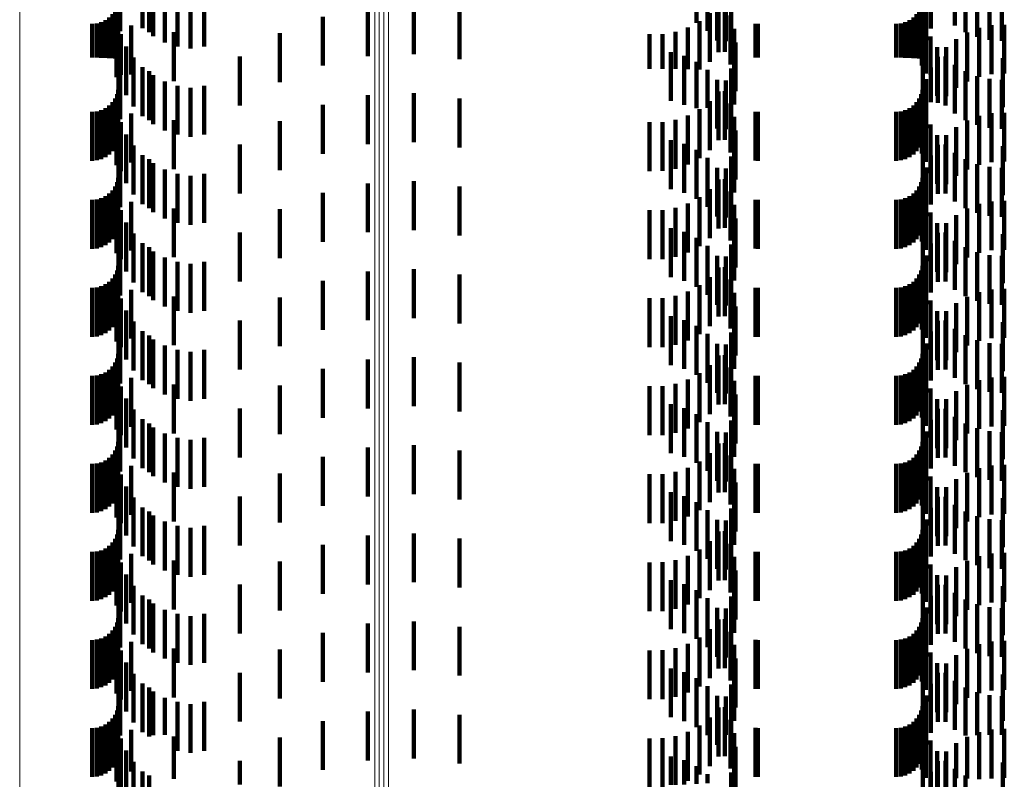
# Model space of a CAD drawing. Units: metres. Extents: x 0 to 11.3, y -0.7 to 0.7.
# Drawn here: x 0.1 to 0.1, y 0 to 0 of the extents above; entities that cross this region are included whole.
import ezdxf

# ---------------------------------------------------------------- set-up
doc = ezdxf.new("R2010")
doc.units = ezdxf.units.M
doc.linetypes.add('AUSGEZOGEN', pattern=[0])
doc.linetypes.add('VERDECKT2_S2', pattern=[0.0018, 0.001, -0.0008])
doc.layers.add('Standard', color=7, linetype='AUSGEZOGEN', lineweight=13)

msp = doc.modelspace()

# ---------------------------------------------------------------- linework, layer by layer
at = {"layer": 'Standard', "color": 253, "linetype": 'VERDECKT2_S2', "lineweight": 140, "transparency": 33554687}
for p, q in [((0.067227, -0.00703), (0.067227, -0.00803)), ((0.067716, -0.007187), (0.067716, -0.008187)), ((0.079039, -0.007079), (0.079039, -0.008079)), ((0.079267, -0.007243), (0.079267, -0.008243)), ((0.079746, -0.007212), (0.079746, -0.008212)), ((0.083833, -0.007195), (0.083833, -0.008195)), ((0.084323, -0.007137), (0.084323, -0.008137)), ((0.06726, -0.007253), (0.06726, -0.008253)), ((0.067852, -0.007271), (0.067852, -0.008271)), ((0.067931, -0.007353), (0.067931, -0.008353)), ((0.079463, -0.007444), (0.079463, -0.008444)), ((0.083732, -0.007436), (0.083732, -0.008436)), ((0.084542, -0.00727), (0.084542, -0.00827)), ((0.084779, -0.007368), (0.084779, -0.008368)), ((0.085029, -0.007428), (0.085029, -0.008428)), ((0.085284, -0.007447), (0.085284, -0.008447)), ((0.06817, -0.00748), (0.06817, -0.00848)), ((0.068427, -0.007567), (0.068427, -0.008567)), ((0.068695, -0.007609), (0.068695, -0.008609)), ((0.068977, -0.007567), (0.068977, -0.008567)), ((0.079639, -0.007458), (0.079639, -0.008458)), ((0.067154, -0.007828), (0.067154, -0.008811)), ((0.067194, -0.007742), (0.067194, -0.008742)), ((0.067219, -0.00765), (0.067219, -0.00865)), ((0.072321, -0.007763), (0.072321, -0.008763)), ((0.073262, -0.007719), (0.073262, -0.008719)), ((0.074198, -0.007827), (0.074198, -0.008827)), ((0.079493, -0.007683), (0.079493, -0.008683)), ((0.079622, -0.007675), (0.079622, -0.008675)), ((0.083594, -0.007828), (0.083594, -0.008811)), ((0.083634, -0.007742), (0.083634, -0.008742)), ((0.083659, -0.00765), (0.083659, -0.00865)), ((0.083669, -0.00769), (0.083669, -0.00869)), ((0.066955, -0.008027), (0.066955, -0.008798)), ((0.067033, -0.007973), (0.067033, -0.008801)), ((0.0671, -0.007906), (0.0671, -0.008806)), ((0.071399, -0.007956), (0.071399, -0.008956)), ((0.079101, -0.008047), (0.079101, -0.009038)), ((0.079312, -0.007881), (0.079312, -0.008881)), ((0.079738, -0.00793), (0.079738, -0.00893)), ((0.083395, -0.008027), (0.083395, -0.008798)), ((0.083473, -0.007973), (0.083473, -0.008801)), ((0.08354, -0.007906), (0.08354, -0.008806)), ((0.083648, -0.00795), (0.083648, -0.00895)), ((0.066683, -0.0081), (0.066683, -0.008793)), ((0.066778, -0.008092), (0.066778, -0.008793)), ((0.066869, -0.008067), (0.066869, -0.008795)), ((0.067184, -0.008193), (0.067184, -0.009193)), ((0.067206, -0.008052), (0.067206, -0.009052)), ((0.067484, -0.008138), (0.067484, -0.009138)), ((0.078866, -0.008176), (0.078866, -0.009029)), ((0.07981, -0.008201), (0.07981, -0.009201)), ((0.080249, -0.008098), (0.080249, -0.008793)), ((0.080293, -0.0081), (0.080293, -0.008793)), ((0.083123, -0.0081), (0.083123, -0.008793)), ((0.083218, -0.008092), (0.083218, -0.008793)), ((0.083309, -0.008067), (0.083309, -0.008795)), ((0.083729, -0.00812), (0.083729, -0.00912)), ((0.084816, -0.008185), (0.084816, -0.009185)), ((0.085072, -0.008131), (0.085072, -0.009131)), ((0.085333, -0.008119), (0.085333, -0.009119)), ((0.067273, -0.008314), (0.067273, -0.009141)), ((0.068354, -0.008274), (0.068354, -0.009274)), ((0.070519, -0.008294), (0.070519, -0.009294)), ((0.07808, -0.008312), (0.07808, -0.00902)), ((0.078348, -0.00831), (0.078348, -0.00902)), ((0.078612, -0.008264), (0.078612, -0.009023)), ((0.083827, -0.008357), (0.083827, -0.009138)), ((0.084347, -0.008412), (0.084347, -0.009412)), ((0.084572, -0.00828), (0.084572, -0.00928)), ((0.067383, -0.008562), (0.067383, -0.009124)), ((0.079834, -0.008481), (0.079834, -0.009481)), ((0.083961, -0.008575), (0.083961, -0.009123)), ((0.084145, -0.008578), (0.084145, -0.009578)), ((0.066683, -0.008793), (0.066683, -0.008793)), ((0.066778, -0.008793), (0.066778, -0.008793)), ((0.066869, -0.008795), (0.066869, -0.008795)), ((0.066955, -0.008798), (0.066955, -0.008798)), ((0.067033, -0.008801), (0.067033, -0.008801)), ((0.0671, -0.008806), (0.0671, -0.008806)), ((0.067154, -0.008811), (0.067154, -0.008811)), ((0.067227, -0.008831), (0.067227, -0.008865)), ((0.067532, -0.008789), (0.067532, -0.009109)), ((0.069705, -0.008768), (0.069705, -0.009768)), ((0.078518, -0.008679), (0.078518, -0.009679)), ((0.078787, -0.008757), (0.078787, -0.009757)), ((0.079812, -0.008752), (0.079812, -0.009112)), ((0.080249, -0.008793), (0.080249, -0.008793)), ((0.080293, -0.008793), (0.080293, -0.008793)), ((0.083123, -0.008793), (0.083123, -0.008793)), ((0.083218, -0.008793), (0.083218, -0.008793)), ((0.083309, -0.008795), (0.083309, -0.008795)), ((0.083395, -0.008798), (0.083395, -0.008798)), ((0.083473, -0.008801), (0.083473, -0.008801)), ((0.08354, -0.008806), (0.08354, -0.008806)), ((0.083594, -0.008811), (0.083594, -0.008811)), ((0.083667, -0.008802), (0.083667, -0.008867)), ((0.083972, -0.008774), (0.083972, -0.009714)), ((0.084128, -0.00877), (0.084128, -0.00911)), ((0.085299, -0.008802), (0.085299, -0.008867)), ((0.067227, -0.008865), (0.067227, -0.009831)), ((0.06726, -0.009053), (0.06726, -0.009575)), ((0.067716, -0.008987), (0.067716, -0.009096)), ((0.07808, -0.00902), (0.07808, -0.00902)), ((0.078348, -0.00902), (0.078348, -0.00902)), ((0.078612, -0.009023), (0.078612, -0.009023)), ((0.078866, -0.009029), (0.078866, -0.009029)), ((0.079039, -0.008879), (0.079039, -0.009828)), ((0.079101, -0.009038), (0.079101, -0.009038)), ((0.079267, -0.009043), (0.079267, -0.009817)), ((0.079746, -0.009012), (0.079746, -0.009094)), ((0.083667, -0.008867), (0.083667, -0.009802)), ((0.083833, -0.008995), (0.083833, -0.0097)), ((0.084323, -0.008937), (0.084323, -0.009099)), ((0.085299, -0.008867), (0.085299, -0.009802)), ((0.067273, -0.009141), (0.067273, -0.009141)), ((0.067383, -0.009124), (0.067383, -0.009562)), ((0.067532, -0.009109), (0.067532, -0.009789)), ((0.067716, -0.009096), (0.067716, -0.009987)), ((0.067852, -0.009071), (0.067852, -0.009694)), ((0.067931, -0.009153), (0.067931, -0.010153)), ((0.079463, -0.009244), (0.079463, -0.009804)), ((0.079639, -0.009258), (0.079639, -0.010258)), ((0.079746, -0.009094), (0.079746, -0.010012)), ((0.079812, -0.009112), (0.079812, -0.009752)), ((0.083732, -0.009236), (0.083732, -0.009683)), ((0.083827, -0.009138), (0.083827, -0.009138)), ((0.083961, -0.009123), (0.083961, -0.009575)), ((0.084128, -0.00911), (0.084128, -0.00977)), ((0.084323, -0.009099), (0.084323, -0.009937)), ((0.084542, -0.00907), (0.084542, -0.00909)), ((0.084542, -0.00909), (0.084542, -0.01007)), ((0.084779, -0.009168), (0.084779, -0.010168)), ((0.085029, -0.009228), (0.085029, -0.010228)), ((0.085284, -0.009247), (0.085284, -0.010247)), ((0.067219, -0.00945), (0.067219, -0.01045)), ((0.06817, -0.00928), (0.06817, -0.01028)), ((0.068427, -0.009367), (0.068427, -0.010367)), ((0.068695, -0.009409), (0.068695, -0.010409)), ((0.068977, -0.009367), (0.068977, -0.009795)), ((0.083659, -0.00945), (0.083659, -0.01045)), ((0.067154, -0.009628), (0.067154, -0.010628)), ((0.067194, -0.009542), (0.067194, -0.010542)), ((0.06726, -0.009575), (0.06726, -0.010053)), ((0.072321, -0.009563), (0.072321, -0.009903)), ((0.073262, -0.009519), (0.073262, -0.009906)), ((0.074198, -0.009627), (0.074198, -0.009899)), ((0.079493, -0.009483), (0.079493, -0.010483)), ((0.079622, -0.009475), (0.079622, -0.009788)), ((0.083594, -0.009628), (0.083594, -0.010628)), ((0.083634, -0.009542), (0.083634, -0.010542)), ((0.083669, -0.00949), (0.083669, -0.009666)), ((0.066955, -0.009827), (0.066955, -0.010827)), ((0.067033, -0.009773), (0.067033, -0.010773)), ((0.0671, -0.009706), (0.0671, -0.010706)), ((0.067206, -0.009852), (0.067206, -0.010852)), ((0.067852, -0.009694), (0.067852, -0.010071)), ((0.068977, -0.009795), (0.068977, -0.010367)), ((0.071399, -0.009756), (0.071399, -0.00989)), ((0.079039, -0.009828), (0.079039, -0.009828)), ((0.079101, -0.009847), (0.079101, -0.010847)), ((0.079267, -0.009817), (0.079267, -0.009817)), ((0.079312, -0.009681), (0.079312, -0.010681)), ((0.079463, -0.009804), (0.079463, -0.010244)), ((0.079622, -0.009788), (0.079622, -0.010475)), ((0.079738, -0.00973), (0.079738, -0.009771)), ((0.079738, -0.009771), (0.079738, -0.01073)), ((0.083395, -0.009827), (0.083395, -0.010827)), ((0.083473, -0.009773), (0.083473, -0.010773)), ((0.08354, -0.009706), (0.08354, -0.010706)), ((0.083648, -0.00975), (0.083648, -0.01075)), ((0.083669, -0.009666), (0.083669, -0.01049)), ((0.083732, -0.009683), (0.083732, -0.010236)), ((0.083833, -0.0097), (0.083833, -0.0097)), ((0.083972, -0.009714), (0.083972, -0.009714)), ((0.066683, -0.0099), (0.066683, -0.0109)), ((0.066778, -0.009892), (0.066778, -0.010892)), ((0.066869, -0.009867), (0.066869, -0.010867)), ((0.067184, -0.009993), (0.067184, -0.010993)), ((0.067484, -0.009938), (0.067484, -0.010938)), ((0.071399, -0.00989), (0.071399, -0.010756)), ((0.072321, -0.009903), (0.072321, -0.010563)), ((0.073262, -0.009906), (0.073262, -0.010519)), ((0.074198, -0.009899), (0.074198, -0.010627)), ((0.078612, -0.010064), (0.078612, -0.011064)), ((0.078866, -0.009976), (0.078866, -0.010976)), ((0.07981, -0.010001), (0.07981, -0.011001)), ((0.080249, -0.009898), (0.080249, -0.010898)), ((0.080293, -0.0099), (0.080293, -0.0109)), ((0.083123, -0.0099), (0.083123, -0.0109)), ((0.083218, -0.009892), (0.083218, -0.010892)), ((0.083309, -0.009867), (0.083309, -0.010867)), ((0.083729, -0.00992), (0.083729, -0.01092)), ((0.084816, -0.009985), (0.084816, -0.010985)), ((0.085072, -0.009931), (0.085072, -0.010931)), ((0.085333, -0.009919), (0.085333, -0.010919)), ((0.067273, -0.010114), (0.067273, -0.011114)), ((0.068354, -0.010074), (0.068354, -0.011074)), ((0.070519, -0.010094), (0.070519, -0.011094)), ((0.07808, -0.010112), (0.07808, -0.011112)), ((0.078348, -0.01011), (0.078348, -0.01111)), ((0.083827, -0.010157), (0.083827, -0.011157)), ((0.084347, -0.010212), (0.084347, -0.011212)), ((0.084572, -0.01008), (0.084572, -0.01108)), ((0.067383, -0.010362), (0.067383, -0.011362)), ((0.079834, -0.010281), (0.079834, -0.011281)), ((0.083961, -0.010375), (0.083961, -0.011375)), ((0.084145, -0.010378), (0.084145, -0.011378)), ((0.067227, -0.01063), (0.067227, -0.01163)), ((0.067532, -0.010589), (0.067532, -0.011589)), ((0.069705, -0.010568), (0.069705, -0.011568)), ((0.078518, -0.010479), (0.078518, -0.011479)), ((0.078787, -0.010557), (0.078787, -0.011557)), ((0.079812, -0.010552), (0.079812, -0.011552)), ((0.083667, -0.010602), (0.083667, -0.011602)), ((0.083972, -0.010574), (0.083972, -0.011574)), ((0.084128, -0.01057), (0.084128, -0.01157)), ((0.085299, -0.010602), (0.085299, -0.011602)), ((0.06726, -0.010853), (0.06726, -0.011853)), ((0.067716, -0.010787), (0.067716, -0.011787)), ((0.079039, -0.010679), (0.079039, -0.011679)), ((0.079267, -0.010843), (0.079267, -0.011843)), ((0.079746, -0.010812), (0.079746, -0.011812)), ((0.083833, -0.010795), (0.083833, -0.011795)), ((0.084323, -0.010737), (0.084323, -0.011737)), ((0.067852, -0.010871), (0.067852, -0.011871)), ((0.067931, -0.010953), (0.067931, -0.011953)), ((0.079463, -0.011044), (0.079463, -0.012044)), ((0.079639, -0.011058), (0.079639, -0.012058)), ((0.083732, -0.011036), (0.083732, -0.012036)), ((0.084542, -0.01087), (0.084542, -0.01187)), ((0.084779, -0.010968), (0.084779, -0.011968)), ((0.085029, -0.011028), (0.085029, -0.012028)), ((0.085284, -0.011047), (0.085284, -0.012047)), ((0.067219, -0.01125), (0.067219, -0.01225)), ((0.06817, -0.01108), (0.06817, -0.01208)), ((0.068427, -0.011167), (0.068427, -0.012167)), ((0.068695, -0.011209), (0.068695, -0.012209)), ((0.068977, -0.011167), (0.068977, -0.012167)), ((0.083659, -0.01125), (0.083659, -0.01225)), ((0.067154, -0.011428), (0.067154, -0.012428)), ((0.067194, -0.011342), (0.067194, -0.012342)), ((0.072321, -0.011363), (0.072321, -0.012363)), ((0.073262, -0.011319), (0.073262, -0.012319)), ((0.074198, -0.011427), (0.074198, -0.012427)), ((0.079493, -0.011283), (0.079493, -0.012283)), ((0.079622, -0.011275), (0.079622, -0.012275)), ((0.083594, -0.011428), (0.083594, -0.012428)), ((0.083634, -0.011342), (0.083634, -0.012342)), ((0.083669, -0.01129), (0.083669, -0.01229)), ((0.066869, -0.011667), (0.066869, -0.012667)), ((0.066955, -0.011627), (0.066955, -0.012627)), ((0.067033, -0.011573), (0.067033, -0.012573)), ((0.0671, -0.011506), (0.0671, -0.012506)), ((0.067206, -0.011652), (0.067206, -0.012652)), ((0.071399, -0.011556), (0.071399, -0.012556)), ((0.079101, -0.011647), (0.079101, -0.012647)), ((0.079312, -0.011481), (0.079312, -0.012481)), ((0.079738, -0.01153), (0.079738, -0.01253)), ((0.083309, -0.011667), (0.083309, -0.012667)), ((0.083395, -0.011627), (0.083395, -0.012627)), ((0.083473, -0.011573), (0.083473, -0.012573)), ((0.08354, -0.011506), (0.08354, -0.012506)), ((0.083648, -0.01155), (0.083648, -0.01255)), ((0.066683, -0.0117), (0.066683, -0.0127)), ((0.066778, -0.011692), (0.066778, -0.012692)), ((0.067184, -0.011793), (0.067184, -0.012793)), ((0.067484, -0.011738), (0.067484, -0.012738)), ((0.068354, -0.011874), (0.068354, -0.012874)), ((0.078612, -0.011864), (0.078612, -0.012864)), ((0.078866, -0.011776), (0.078866, -0.012776)), ((0.07981, -0.011801), (0.07981, -0.012801)), ((0.080249, -0.011698), (0.080249, -0.012698)), ((0.080293, -0.0117), (0.080293, -0.0127)), ((0.083123, -0.0117), (0.083123, -0.0127)), ((0.083218, -0.011692), (0.083218, -0.012692)), ((0.083729, -0.01172), (0.083729, -0.01272)), ((0.084816, -0.011785), (0.084816, -0.012785)), ((0.085072, -0.011731), (0.085072, -0.012731)), ((0.085333, -0.011719), (0.085333, -0.012719)), ((0.067273, -0.011914), (0.067273, -0.012914)), ((0.070519, -0.011894), (0.070519, -0.012894)), ((0.07808, -0.011912), (0.07808, -0.012912)), ((0.078348, -0.01191), (0.078348, -0.01291)), ((0.083827, -0.011957), (0.083827, -0.012957)), ((0.084347, -0.012012), (0.084347, -0.013012)), ((0.084572, -0.01188), (0.084572, -0.01288)), ((0.067383, -0.012162), (0.067383, -0.013162)), ((0.079834, -0.012081), (0.079834, -0.013081)), ((0.083961, -0.012175), (0.083961, -0.013175)), ((0.084145, -0.012178), (0.084145, -0.013178)), ((0.067227, -0.01243), (0.067227, -0.01343)), ((0.067532, -0.012389), (0.067532, -0.013389)), ((0.069705, -0.012368), (0.069705, -0.013368)), ((0.078518, -0.012279), (0.078518, -0.013279)), ((0.078787, -0.012357), (0.078787, -0.013357)), ((0.079039, -0.012479), (0.079039, -0.013479)), ((0.079812, -0.012352), (0.079812, -0.013352)), ((0.083667, -0.012402), (0.083667, -0.013402)), ((0.083972, -0.012374), (0.083972, -0.013374)), ((0.084128, -0.01237), (0.084128, -0.01337)), ((0.085299, -0.012402), (0.085299, -0.013402)), ((0.06726, -0.012653), (0.06726, -0.013653)), ((0.067716, -0.012587), (0.067716, -0.013587)), ((0.067852, -0.012671), (0.067852, -0.013671)), ((0.079267, -0.012643), (0.079267, -0.013643)), ((0.079746, -0.012612), (0.079746, -0.013612)), ((0.083833, -0.012595), (0.083833, -0.013595)), ((0.084323, -0.012537), (0.084323, -0.013537)), ((0.084542, -0.01267), (0.084542, -0.01367)), ((0.067931, -0.012753), (0.067931, -0.013753)), ((0.06817, -0.01288), (0.06817, -0.01388)), ((0.079463, -0.012844), (0.079463, -0.013844)), ((0.079639, -0.012858), (0.079639, -0.013858)), ((0.083732, -0.012836), (0.083732, -0.013836)), ((0.084779, -0.012768), (0.084779, -0.013768)), ((0.085029, -0.012828), (0.085029, -0.013828)), ((0.085284, -0.012847), (0.085284, -0.013847)), ((0.067219, -0.01305), (0.067219, -0.01405)), ((0.068427, -0.012967), (0.068427, -0.013967)), ((0.068695, -0.013009), (0.068695, -0.014009)), ((0.068977, -0.012967), (0.068977, -0.013967)), ((0.079493, -0.013083), (0.079493, -0.014083)), ((0.079622, -0.013075), (0.079622, -0.014075)), ((0.083659, -0.01305), (0.083659, -0.01405)), ((0.067154, -0.013228), (0.067154, -0.014228)), ((0.067194, -0.013142), (0.067194, -0.014142)), ((0.072321, -0.013163), (0.072321, -0.014163)), ((0.073262, -0.013119), (0.073262, -0.014119)), ((0.074198, -0.013227), (0.074198, -0.014227)), ((0.079312, -0.013281), (0.079312, -0.014281)), ((0.083594, -0.013228), (0.083594, -0.014228)), ((0.083634, -0.013142), (0.083634, -0.014142)), ((0.083669, -0.01309), (0.083669, -0.01409)), ((0.066869, -0.013467), (0.066869, -0.014467)), ((0.066955, -0.013427), (0.066955, -0.014427)), ((0.067033, -0.013373), (0.067033, -0.014373)), ((0.0671, -0.013306), (0.0671, -0.014306)), ((0.067206, -0.013452), (0.067206, -0.014452)), ((0.071399, -0.013356), (0.071399, -0.014356)), ((0.079101, -0.013447), (0.079101, -0.014447)), ((0.079738, -0.01333), (0.079738, -0.01433)), ((0.083309, -0.013467), (0.083309, -0.014467)), ((0.083395, -0.013427), (0.083395, -0.014427)), ((0.083473, -0.013373), (0.083473, -0.014373)), ((0.08354, -0.013306), (0.08354, -0.014306)), ((0.083648, -0.01335), (0.083648, -0.01435)), ((0.066683, -0.0135), (0.066683, -0.0145)), ((0.066778, -0.013492), (0.066778, -0.014492)), ((0.067184, -0.013593), (0.067184, -0.014593)), ((0.067484, -0.013538), (0.067484, -0.014538)), ((0.068354, -0.013674), (0.068354, -0.014674)), ((0.078612, -0.013664), (0.078612, -0.014664)), ((0.078866, -0.013576), (0.078866, -0.014576)), ((0.07981, -0.013601), (0.07981, -0.014601)), ((0.080249, -0.013498), (0.080249, -0.014498)), ((0.080293, -0.0135), (0.080293, -0.0145)), ((0.083123, -0.0135), (0.083123, -0.0145)), ((0.083218, -0.013492), (0.083218, -0.014492)), ((0.083729, -0.01352), (0.083729, -0.01452)), ((0.084572, -0.01368), (0.084572, -0.01468)), ((0.084816, -0.013586), (0.084816, -0.014586)), ((0.085072, -0.013531), (0.085072, -0.014531)), ((0.085333, -0.013519), (0.085333, -0.014519)), ((0.067273, -0.013714), (0.067273, -0.014714)), ((0.070519, -0.013694), (0.070519, -0.014694)), ((0.07808, -0.013712), (0.07808, -0.014712)), ((0.078348, -0.01371), (0.078348, -0.01471)), ((0.079834, -0.013881), (0.079834, -0.014881)), ((0.083827, -0.013757), (0.083827, -0.014757)), ((0.084347, -0.013812), (0.084347, -0.014812)), ((0.067383, -0.013962), (0.067383, -0.014962)), ((0.078518, -0.014079), (0.078518, -0.015079)), ((0.083961, -0.013975), (0.083961, -0.014975)), ((0.084145, -0.013978), (0.084145, -0.014978)), ((0.067227, -0.01423), (0.067227, -0.01523)), ((0.067532, -0.014189), (0.067532, -0.015189)), ((0.069705, -0.014168), (0.069705, -0.015168)), ((0.078787, -0.014157), (0.078787, -0.015157)), ((0.079039, -0.014279), (0.079039, -0.015279)), ((0.079812, -0.014152), (0.079812, -0.015152)), ((0.083667, -0.014202), (0.083667, -0.015202)), ((0.083972, -0.014174), (0.083972, -0.015174)), ((0.084128, -0.01417), (0.084128, -0.01517)), ((0.085299, -0.014202), (0.085299, -0.015202)), ((0.06726, -0.014453), (0.06726, -0.015453)), ((0.067716, -0.014387), (0.067716, -0.015387)), ((0.067852, -0.014471), (0.067852, -0.015471)), ((0.079267, -0.014443), (0.079267, -0.015443)), ((0.079746, -0.014412), (0.079746, -0.015412)), ((0.083833, -0.014395), (0.083833, -0.015395)), ((0.084323, -0.014337), (0.084323, -0.015337)), ((0.084542, -0.01447), (0.084542, -0.01547)), ((0.067931, -0.014553), (0.067931, -0.015553)), ((0.06817, -0.01468), (0.06817, -0.01568)), ((0.079463, -0.014644), (0.079463, -0.015644)), ((0.079639, -0.014658), (0.079639, -0.015658)), ((0.083732, -0.014636), (0.083732, -0.015636)), ((0.084779, -0.014568), (0.084779, -0.015568)), ((0.085029, -0.014628), (0.085029, -0.015628)), ((0.085284, -0.014647), (0.085284, -0.015647)), ((0.067219, -0.01485), (0.067219, -0.01585)), ((0.068427, -0.014767), (0.068427, -0.015767)), ((0.068695, -0.014809), (0.068695, -0.015809)), ((0.068977, -0.014767), (0.068977, -0.015767)), ((0.079493, -0.014883), (0.079493, -0.015883)), ((0.079622, -0.014875), (0.079622, -0.015875)), ((0.083659, -0.01485), (0.083659, -0.01585)), ((0.083669, -0.01489), (0.083669, -0.01589)), ((0.067154, -0.015028), (0.067154, -0.016028)), ((0.067194, -0.014942), (0.067194, -0.015942)), ((0.072321, -0.014963), (0.072321, -0.015963)), ((0.073262, -0.014919), (0.073262, -0.015919)), ((0.074198, -0.015027), (0.074198, -0.016027)), ((0.079312, -0.015081), (0.079312, -0.016081)), ((0.083594, -0.015028), (0.083594, -0.016028)), ((0.083634, -0.014942), (0.083634, -0.015942)), ((0.066778, -0.015292), (0.066778, -0.016292)), ((0.066869, -0.015267), (0.066869, -0.016267)), ((0.066955, -0.015227), (0.066955, -0.016227)), ((0.067033, -0.015173), (0.067033, -0.016173)), ((0.0671, -0.015106), (0.0671, -0.016106)), ((0.067206, -0.015252), (0.067206, -0.016252)), ((0.071399, -0.015156), (0.071399, -0.016156)), ((0.079101, -0.015247), (0.079101, -0.016247)), ((0.079738, -0.01513), (0.079738, -0.01613)), ((0.083218, -0.015292), (0.083218, -0.016292)), ((0.083309, -0.015267), (0.083309, -0.016267)), ((0.083395, -0.015227), (0.083395, -0.016227)), ((0.083473, -0.015173), (0.083473, -0.016173)), ((0.08354, -0.015106), (0.08354, -0.016106)), ((0.083648, -0.01515), (0.083648, -0.01615)), ((0.066683, -0.0153), (0.066683, -0.0163)), ((0.067184, -0.015393), (0.067184, -0.016393)), ((0.067484, -0.015338), (0.067484, -0.016338)), ((0.068354, -0.015474), (0.068354, -0.016474)), ((0.070519, -0.015494), (0.070519, -0.016494)), ((0.078612, -0.015464), (0.078612, -0.016464)), ((0.078866, -0.015376), (0.078866, -0.016376)), ((0.07981, -0.015401), (0.07981, -0.016401)), ((0.080249, -0.015298), (0.080249, -0.016298)), ((0.080293, -0.0153), (0.080293, -0.0163)), ((0.083123, -0.0153), (0.083123, -0.0163)), ((0.083729, -0.01532), (0.083729, -0.01632)), ((0.084572, -0.01548), (0.084572, -0.01648)), ((0.084816, -0.015385), (0.084816, -0.016385)), ((0.085072, -0.015331), (0.085072, -0.016331)), ((0.085333, -0.015319), (0.085333, -0.016319)), ((0.067273, -0.015514), (0.067273, -0.016514)), ((0.07808, -0.015512), (0.07808, -0.016512)), ((0.078348, -0.01551), (0.078348, -0.01651)), ((0.079834, -0.015681), (0.079834, -0.016681)), ((0.083827, -0.015557), (0.083827, -0.016557)), ((0.084347, -0.015612), (0.084347, -0.016612)), ((0.067383, -0.015762), (0.067383, -0.016762)), ((0.078518, -0.015879), (0.078518, -0.016879)), ((0.083961, -0.015775), (0.083961, -0.016775)), ((0.084145, -0.015778), (0.084145, -0.016778)), ((0.067227, -0.01603), (0.067227, -0.01703)), ((0.067532, -0.015989), (0.067532, -0.016989)), ((0.069705, -0.015968), (0.069705, -0.016968)), ((0.078787, -0.015957), (0.078787, -0.016957)), ((0.079039, -0.016079), (0.079039, -0.017079)), ((0.079812, -0.015952), (0.079812, -0.016952)), ((0.083667, -0.016002), (0.083667, -0.017002)), ((0.083972, -0.015974), (0.083972, -0.016974)), ((0.084128, -0.01597), (0.084128, -0.01697)), ((0.085299, -0.016002), (0.085299, -0.017002)), ((0.06726, -0.016253), (0.06726, -0.017253)), ((0.067716, -0.016187), (0.067716, -0.017187)), ((0.067852, -0.016271), (0.067852, -0.017271)), ((0.079267, -0.016243), (0.079267, -0.017243)), ((0.079746, -0.016212), (0.079746, -0.017212)), ((0.083833, -0.016195), (0.083833, -0.017195)), ((0.084323, -0.016137), (0.084323, -0.017137)), ((0.084542, -0.01627), (0.084542, -0.01727)), ((0.067931, -0.016353), (0.067931, -0.017353)), ((0.06817, -0.01648), (0.06817, -0.01748)), ((0.079463, -0.016444), (0.079463, -0.017444)), ((0.079639, -0.016458), (0.079639, -0.017458)), ((0.083732, -0.016436), (0.083732, -0.017436)), ((0.084779, -0.016368), (0.084779, -0.017368)), ((0.085029, -0.016428), (0.085029, -0.017428)), ((0.085284, -0.016447), (0.085284, -0.017447)), ((0.067219, -0.01665), (0.067219, -0.01765)), ((0.068427, -0.016567), (0.068427, -0.017567)), ((0.068695, -0.016609), (0.068695, -0.017609)), ((0.068977, -0.016567), (0.068977, -0.017567)), ((0.079493, -0.016683), (0.079493, -0.017683)), ((0.079622, -0.016675), (0.079622, -0.017675)), ((0.083659, -0.01665), (0.083659, -0.01765)), ((0.083669, -0.01669), (0.083669, -0.01769)), ((0.0671, -0.016906), (0.0671, -0.017906)), ((0.067154, -0.016828), (0.067154, -0.017828)), ((0.067194, -0.016742), (0.067194, -0.017742)), ((0.072321, -0.016763), (0.072321, -0.017763)), ((0.073262, -0.016719), (0.073262, -0.017719)), ((0.074198, -0.016827), (0.074198, -0.017827)), ((0.079312, -0.016881), (0.079312, -0.017881)), ((0.08354, -0.016906), (0.08354, -0.017906)), ((0.083594, -0.016828), (0.083594, -0.017828)), ((0.083634, -0.016742), (0.083634, -0.017742)), ((0.066683, -0.0171), (0.066683, -0.0181)), ((0.066778, -0.017092), (0.066778, -0.018092)), ((0.066869, -0.017067), (0.066869, -0.018067)), ((0.066955, -0.017027), (0.066955, -0.018027)), ((0.067033, -0.016973), (0.067033, -0.017973)), ((0.067206, -0.017052), (0.067206, -0.018052)), ((0.071399, -0.016956), (0.071399, -0.017956)), ((0.079101, -0.017047), (0.079101, -0.018047)), ((0.079738, -0.01693), (0.079738, -0.01793)), ((0.080249, -0.017098), (0.080249, -0.018098)), ((0.080293, -0.0171), (0.080293, -0.0181)), ((0.083123, -0.0171), (0.083123, -0.0181)), ((0.083218, -0.017092), (0.083218, -0.018092)), ((0.083309, -0.017067), (0.083309, -0.018067)), ((0.083395, -0.017027), (0.083395, -0.018027)), ((0.083473, -0.016973), (0.083473, -0.017973)), ((0.083648, -0.01695), (0.083648, -0.01795)), ((0.067184, -0.017193), (0.067184, -0.018193)), ((0.067484, -0.017138), (0.067484, -0.018138)), ((0.068354, -0.017274), (0.068354, -0.018274)), ((0.070519, -0.017294), (0.070519, -0.018294)), ((0.078348, -0.01731), (0.078348, -0.01831)), ((0.078612, -0.017264), (0.078612, -0.018264)), ((0.078866, -0.017176), (0.078866, -0.018176)), ((0.07981, -0.017201), (0.07981, -0.018201)), ((0.083729, -0.01712), (0.083729, -0.01812)), ((0.084572, -0.01728), (0.084572, -0.01828)), ((0.084816, -0.017185), (0.084816, -0.018185)), ((0.085072, -0.017131), (0.085072, -0.018131)), ((0.085333, -0.017119), (0.085333, -0.018119)), ((0.067273, -0.017314), (0.067273, -0.018314)), ((0.07808, -0.017312), (0.07808, -0.018312)), ((0.079834, -0.017481), (0.079834, -0.018481)), ((0.083827, -0.017357), (0.083827, -0.018357)), ((0.084347, -0.017412), (0.084347, -0.018412)), ((0.067383, -0.017562), (0.067383, -0.018562)), ((0.078518, -0.017679), (0.078518, -0.018679)), ((0.083961, -0.017575), (0.083961, -0.018575)), ((0.084145, -0.017578), (0.084145, -0.018578)), ((0.067227, -0.017831), (0.067227, -0.018831)), ((0.067532, -0.017789), (0.067532, -0.018789)), ((0.069705, -0.017768), (0.069705, -0.018768)), ((0.078787, -0.017757), (0.078787, -0.018757)), ((0.079039, -0.017879), (0.079039, -0.018879)), ((0.079812, -0.017752), (0.079812, -0.018752)), ((0.083667, -0.017802), (0.083667, -0.018802)), ((0.083972, -0.017774), (0.083972, -0.018774)), ((0.084128, -0.01777), (0.084128, -0.01877)), ((0.085299, -0.017802), (0.085299, -0.018802)), ((0.06726, -0.018053), (0.06726, -0.019053)), ((0.067716, -0.017987), (0.067716, -0.018987)), ((0.067852, -0.018071), (0.067852, -0.019071)), ((0.079267, -0.018043), (0.079267, -0.019043)), ((0.079746, -0.018012), (0.079746, -0.019012)), ((0.083833, -0.017995), (0.083833, -0.018995)), ((0.084323, -0.017937), (0.084323, -0.018937)), ((0.084542, -0.01807), (0.084542, -0.01907)), ((0.067931, -0.018153), (0.067931, -0.019153)), ((0.06817, -0.01828), (0.06817, -0.01928)), ((0.079463, -0.018244), (0.079463, -0.019244)), ((0.079639, -0.018258), (0.079639, -0.019258)), ((0.083732, -0.018236), (0.083732, -0.019236)), ((0.084779, -0.018168), (0.084779, -0.019168)), ((0.085029, -0.018228), (0.085029, -0.019228)), ((0.085284, -0.018247), (0.085284, -0.019247)), ((0.067219, -0.01845), (0.067219, -0.01945)), ((0.068427, -0.018367), (0.068427, -0.019367)), ((0.068695, -0.018409), (0.068695, -0.019409)), ((0.068977, -0.018367), (0.068977, -0.019367)), ((0.079493, -0.018483), (0.079493, -0.019483)), ((0.079622, -0.018475), (0.079622, -0.019475)), ((0.083659, -0.01845), (0.083659, -0.01945)), ((0.083669, -0.01849), (0.083669, -0.01949)), ((0.0671, -0.018706), (0.0671, -0.019706)), ((0.067154, -0.018628), (0.067154, -0.019628)), ((0.067194, -0.018542), (0.067194, -0.019542)), ((0.072321, -0.018563), (0.072321, -0.019563)), ((0.073262, -0.018519), (0.073262, -0.019519)), ((0.074198, -0.018627), (0.074198, -0.019627)), ((0.079312, -0.018681), (0.079312, -0.019681)), ((0.08354, -0.018706), (0.08354, -0.019706)), ((0.083594, -0.018628), (0.083594, -0.019628)), ((0.083634, -0.018542), (0.083634, -0.019542)), ((0.066683, -0.0189), (0.066683, -0.0199)), ((0.066778, -0.018892), (0.066778, -0.019892)), ((0.066869, -0.018867), (0.066869, -0.019867)), ((0.066955, -0.018827), (0.066955, -0.019827)), ((0.067033, -0.018773), (0.067033, -0.019773)), ((0.067206, -0.018852), (0.067206, -0.019852)), ((0.071399, -0.018756), (0.071399, -0.019756)), ((0.079101, -0.018847), (0.079101, -0.019847)), ((0.079738, -0.01873), (0.079738, -0.01973)), ((0.080249, -0.018898), (0.080249, -0.019898)), ((0.080293, -0.0189), (0.080293, -0.0199)), ((0.083123, -0.0189), (0.083123, -0.0199)), ((0.083218, -0.018892), (0.083218, -0.019892)), ((0.083309, -0.018867), (0.083309, -0.019867)), ((0.083395, -0.018827), (0.083395, -0.019827)), ((0.083473, -0.018773), (0.083473, -0.019773)), ((0.083648, -0.01875), (0.083648, -0.01975)), ((0.083729, -0.01892), (0.083729, -0.01992)), ((0.085333, -0.018919), (0.085333, -0.019919)), ((0.067184, -0.018993), (0.067184, -0.019993)), ((0.067273, -0.019114), (0.067273, -0.020114)), ((0.067484, -0.018938), (0.067484, -0.019938)), ((0.068354, -0.019074), (0.068354, -0.020074)), ((0.070519, -0.019094), (0.070519, -0.020094)), ((0.07808, -0.019112), (0.07808, -0.020112)), ((0.078348, -0.01911), (0.078348, -0.02011)), ((0.078612, -0.019064), (0.078612, -0.020064)), ((0.078866, -0.018976), (0.078866, -0.019976)), ((0.07981, -0.019001), (0.07981, -0.020001)), ((0.084572, -0.01908), (0.084572, -0.02008)), ((0.084816, -0.018985), (0.084816, -0.019985)), ((0.085072, -0.018931), (0.085072, -0.019931)), ((0.079834, -0.019281), (0.079834, -0.020281)), ((0.083827, -0.019157), (0.083827, -0.020157)), ((0.084347, -0.019212), (0.084347, -0.020212)), ((0.067383, -0.019362), (0.067383, -0.020362)), ((0.078518, -0.019479), (0.078518, -0.020479)), ((0.083961, -0.019375), (0.083961, -0.020375)), ((0.084145, -0.019378), (0.084145, -0.020378)), ((0.067227, -0.01963), (0.067227, -0.02063)), ((0.067532, -0.019589), (0.067532, -0.020589)), ((0.069705, -0.019568), (0.069705, -0.020568)), ((0.078787, -0.019557), (0.078787, -0.020557)), ((0.079039, -0.019679), (0.079039, -0.020679)), ((0.079812, -0.019552), (0.079812, -0.020552)), ((0.083667, -0.019602), (0.083667, -0.020602)), ((0.083972, -0.019574), (0.083972, -0.020574)), ((0.084128, -0.01957), (0.084128, -0.02057)), ((0.085299, -0.019602), (0.085299, -0.020602)), ((0.06726, -0.019853), (0.06726, -0.020853)), ((0.067716, -0.019787), (0.067716, -0.020787)), ((0.067852, -0.019871), (0.067852, -0.020871)), ((0.079267, -0.019843), (0.079267, -0.020843)), ((0.079746, -0.019812), (0.079746, -0.020812)), ((0.083833, -0.019795), (0.083833, -0.020795)), ((0.084323, -0.019737), (0.084323, -0.020737)), ((0.084542, -0.01987), (0.084542, -0.02087)), ((0.067931, -0.019953), (0.067931, -0.020953)), ((0.06817, -0.02008), (0.06817, -0.02108)), ((0.079463, -0.020044), (0.079463, -0.021044)), ((0.079639, -0.020058), (0.079639, -0.021058)), ((0.083732, -0.020036), (0.083732, -0.021036)), ((0.084779, -0.019968), (0.084779, -0.020968)), ((0.085029, -0.020028), (0.085029, -0.021028)), ((0.085284, -0.020047), (0.085284, -0.021047)), ((0.067219, -0.02025), (0.067219, -0.02125)), ((0.068427, -0.020167), (0.068427, -0.021167)), ((0.068695, -0.020209), (0.068695, -0.021209)), ((0.068977, -0.020167), (0.068977, -0.021167)), ((0.073262, -0.020319), (0.073262, -0.021319)), ((0.079493, -0.020283), (0.079493, -0.021283)), ((0.079622, -0.020275), (0.079622, -0.021275)), ((0.083659, -0.02025), (0.083659, -0.02125)), ((0.083669, -0.02029), (0.083669, -0.02129)), ((0.0671, -0.020506), (0.0671, -0.021506)), ((0.067154, -0.020428), (0.067154, -0.021428)), ((0.067194, -0.020342), (0.067194, -0.021342)), ((0.072321, -0.020363), (0.072321, -0.021363)), ((0.074198, -0.020427), (0.074198, -0.021427)), ((0.079312, -0.020481), (0.079312, -0.021481)), ((0.079738, -0.02053), (0.079738, -0.02153)), ((0.08354, -0.020506), (0.08354, -0.021506)), ((0.083594, -0.020428), (0.083594, -0.021428)), ((0.083634, -0.020342), (0.083634, -0.021342)), ((0.066683, -0.0207), (0.066683, -0.0217)), ((0.066778, -0.020692), (0.066778, -0.021692)), ((0.066869, -0.020667), (0.066869, -0.021667)), ((0.066955, -0.020627), (0.066955, -0.021627)), ((0.067033, -0.020573), (0.067033, -0.021573)), ((0.067206, -0.020652), (0.067206, -0.021652)), ((0.071399, -0.020556), (0.071399, -0.021556)), ((0.079101, -0.020647), (0.079101, -0.021647)), ((0.080249, -0.020698), (0.080249, -0.021698)), ((0.080293, -0.0207), (0.080293, -0.0217)), ((0.083123, -0.0207), (0.083123, -0.0217)), ((0.083218, -0.020692), (0.083218, -0.021692)), ((0.083309, -0.020667), (0.083309, -0.021667)), ((0.083395, -0.020627), (0.083395, -0.021627)), ((0.083473, -0.020573), (0.083473, -0.021573)), ((0.083648, -0.02055), (0.083648, -0.02155)), ((0.083729, -0.02072), (0.083729, -0.02172)), ((0.085072, -0.020731), (0.085072, -0.021731)), ((0.085333, -0.020719), (0.085333, -0.021719)), ((0.067184, -0.020793), (0.067184, -0.021793)), ((0.067273, -0.020914), (0.067273, -0.021914)), ((0.067484, -0.020738), (0.067484, -0.021738)), ((0.068354, -0.020874), (0.068354, -0.021874)), ((0.070519, -0.020894), (0.070519, -0.021894)), ((0.07808, -0.020912), (0.07808, -0.021912)), ((0.078348, -0.02091), (0.078348, -0.02191)), ((0.078612, -0.020864), (0.078612, -0.021864)), ((0.078866, -0.020776), (0.078866, -0.021776)), ((0.07981, -0.020801), (0.07981, -0.021801)), ((0.084572, -0.02088), (0.084572, -0.02188)), ((0.084816, -0.020785), (0.084816, -0.021785)), ((0.079834, -0.021081), (0.079834, -0.022081)), ((0.083827, -0.020957), (0.083827, -0.021957)), ((0.084347, -0.021012), (0.084347, -0.022012)), ((0.067383, -0.021162), (0.067383, -0.022162)), ((0.078518, -0.021279), (0.078518, -0.022279)), ((0.083961, -0.021175), (0.083961, -0.022175)), ((0.084145, -0.021178), (0.084145, -0.022178)), ((0.067227, -0.02143), (0.067227, -0.022353)), ((0.067532, -0.021389), (0.067532, -0.022389)), ((0.069705, -0.021368), (0.069705, -0.022368)), ((0.078787, -0.021357), (0.078787, -0.022357)), ((0.079039, -0.021479), (0.079039, -0.022479)), ((0.079812, -0.021352), (0.079812, -0.022352)), ((0.083667, -0.021402), (0.083667, -0.022355)), ((0.083972, -0.021374), (0.083972, -0.022374)), ((0.084128, -0.02137), (0.084128, -0.02237)), ((0.084323, -0.021537), (0.084323, -0.022537)), ((0.085299, -0.021402), (0.085299, -0.022355)), ((0.06726, -0.021653), (0.06726, -0.022653)), ((0.067716, -0.021587), (0.067716, -0.022587)), ((0.067852, -0.021671), (0.067852, -0.022671)), ((0.079267, -0.021643), (0.079267, -0.022643)), ((0.079746, -0.021612), (0.079746, -0.022612)), ((0.083833, -0.021595), (0.083833, -0.022595)), ((0.084542, -0.02167), (0.084542, -0.022655)), ((0.067931, -0.021753), (0.067931, -0.022647)), ((0.06817, -0.02188), (0.06817, -0.022636)), ((0.079463, -0.021844), (0.079463, -0.022844)), ((0.079639, -0.021858), (0.079639, -0.022638)), ((0.083732, -0.021836), (0.083732, -0.022836)), ((0.084779, -0.021768), (0.084779, -0.022646)), ((0.085029, -0.021828), (0.085029, -0.022641)), ((0.085284, -0.021847), (0.085284, -0.022639)), ((0.067219, -0.02205), (0.067219, -0.022297)), ((0.068427, -0.021967), (0.068427, -0.022628)), ((0.068695, -0.022009), (0.068695, -0.022624)), ((0.068977, -0.021967), (0.068977, -0.022967)), ((0.073262, -0.022119), (0.073262, -0.023119)), ((0.079493, -0.022083), (0.079493, -0.022618)), ((0.079622, -0.022075), (0.079622, -0.023075)), ((0.083659, -0.02205), (0.083659, -0.022297)), ((0.083669, -0.02209), (0.083669, -0.02309)), ((0.0671, -0.022306), (0.0671, -0.023306)), ((0.067154, -0.022228), (0.067154, -0.022281)), ((0.067154, -0.022281), (0.067154, -0.023228)), ((0.067194, -0.022142), (0.067194, -0.022289)), ((0.067194, -0.022289), (0.067194, -0.023142)), ((0.067219, -0.022297), (0.067219, -0.02305)), ((0.072321, -0.022163), (0.072321, -0.023163)), ((0.074198, -0.022227), (0.074198, -0.023227)), ((0.079312, -0.022281), (0.079312, -0.0226)), ((0.079738, -0.02233), (0.079738, -0.02333)), ((0.08354, -0.022306), (0.08354, -0.023306)), ((0.083594, -0.022228), (0.083594, -0.022281)), ((0.083594, -0.022281), (0.083594, -0.023228)), ((0.083634, -0.022142), (0.083634, -0.022289)), ((0.083634, -0.022289), (0.083634, -0.023142)), ((0.083659, -0.022297), (0.083659, -0.02305)), ((0.066683, -0.0225), (0.066683, -0.0235)), ((0.066778, -0.022492), (0.066778, -0.023492)), ((0.066869, -0.022467), (0.066869, -0.023467)), ((0.066955, -0.022427), (0.066955, -0.023427)), ((0.067033, -0.022373), (0.067033, -0.023373)), ((0.067206, -0.022452), (0.067206, -0.022746)), ((0.067227, -0.022353), (0.067227, -0.022353)), ((0.067484, -0.022538), (0.067484, -0.023385)), ((0.071399, -0.022356), (0.071399, -0.023356)), ((0.079101, -0.022447), (0.079101, -0.022585)), ((0.080249, -0.022498), (0.080249, -0.023498)), ((0.080293, -0.0225), (0.080293, -0.0235)), ((0.083123, -0.0225), (0.083123, -0.0235)), ((0.083218, -0.022492), (0.083218, -0.023492)), ((0.083309, -0.022467), (0.083309, -0.023467)), ((0.083395, -0.022427), (0.083395, -0.023427)), ((0.083473, -0.022373), (0.083473, -0.023373)), ((0.083648, -0.02235), (0.083648, -0.02335)), ((0.083667, -0.022355), (0.083667, -0.022355)), ((0.083729, -0.02252), (0.083729, -0.02274)), ((0.085072, -0.022531), (0.085072, -0.023531)), ((0.085299, -0.022355), (0.085299, -0.022355)), ((0.085333, -0.022519), (0.085333, -0.023519)), ((0.067184, -0.022593), (0.067184, -0.023219)), ((0.067273, -0.022714), (0.067273, -0.022723)), ((0.067273, -0.022723), (0.067273, -0.023714)), ((0.067931, -0.022647), (0.067931, -0.022647)), ((0.06817, -0.022636), (0.06817, -0.022636)), ((0.068354, -0.022674), (0.068354, -0.023535)), ((0.068427, -0.022628), (0.068427, -0.022967)), ((0.068695, -0.022624), (0.068695, -0.023009)), ((0.070519, -0.022694), (0.070519, -0.023694)), ((0.07808, -0.022712), (0.07808, -0.023712)), ((0.078348, -0.02271), (0.078348, -0.02371)), ((0.078612, -0.022664), (0.078612, -0.023664)), ((0.078866, -0.022576), (0.078866, -0.023576)), ((0.079101, -0.022585), (0.079101, -0.023447)), ((0.079312, -0.0226), (0.079312, -0.023281)), ((0.079493, -0.022618), (0.079493, -0.023083)), ((0.079639, -0.022638), (0.079639, -0.022638)), ((0.07981, -0.022601), (0.07981, -0.023542)), ((0.083729, -0.02274), (0.083729, -0.02352)), ((0.084542, -0.022655), (0.084542, -0.022655)), ((0.084572, -0.02268), (0.084572, -0.023534)), ((0.084779, -0.022646), (0.084779, -0.022646)), ((0.084816, -0.022586), (0.084816, -0.023543)), ((0.085029, -0.022641), (0.085029, -0.022641)), ((0.085284, -0.022639), (0.085284, -0.022639)), ((0.067206, -0.022746), (0.067206, -0.023452)), ((0.079834, -0.022881), (0.079834, -0.023516)), ((0.083827, -0.022757), (0.083827, -0.023757)), ((0.084347, -0.022812), (0.084347, -0.023523)), ((0.067383, -0.022962), (0.067383, -0.023962)), ((0.078518, -0.023079), (0.078518, -0.02366)), ((0.083961, -0.022975), (0.083961, -0.023975)), ((0.084145, -0.022978), (0.084145, -0.023508)), ((0.067184, -0.023219), (0.067184, -0.023593)), ((0.067227, -0.02323), (0.067227, -0.02423)), ((0.067532, -0.023189), (0.067532, -0.024189)), ((0.069705, -0.023168), (0.069705, -0.023652)), ((0.078787, -0.023157), (0.078787, -0.023653)), ((0.079039, -0.023279), (0.079039, -0.023642)), ((0.079812, -0.023152), (0.079812, -0.024152)), ((0.083667, -0.023202), (0.083667, -0.024202)), ((0.083972, -0.023174), (0.083972, -0.02349)), ((0.084128, -0.02317), (0.084128, -0.02417)), ((0.084323, -0.023337), (0.084323, -0.024337)), ((0.085299, -0.023202), (0.085299, -0.024202)), ((0.06726, -0.023453), (0.06726, -0.024453)), ((0.067484, -0.023385), (0.067484, -0.023385)), ((0.067716, -0.023387), (0.067716, -0.024387)), ((0.067852, -0.023471), (0.067852, -0.024471)), ((0.068354, -0.023535), (0.068354, -0.023535)), ((0.079267, -0.023443), (0.079267, -0.023628)), ((0.079746, -0.023412), (0.079746, -0.024412)), ((0.07981, -0.023542), (0.07981, -0.023542)), ((0.079834, -0.023516), (0.079834, -0.023881)), ((0.083833, -0.023395), (0.083833, -0.02347)), ((0.083833, -0.02347), (0.083833, -0.024395)), ((0.083972, -0.02349), (0.083972, -0.024174)), ((0.084145, -0.023508), (0.084145, -0.023978)), ((0.084347, -0.023523), (0.084347, -0.023523)), ((0.084542, -0.02347), (0.084542, -0.02447)), ((0.084572, -0.023534), (0.084572, -0.023534)), ((0.084816, -0.023543), (0.084816, -0.023543))]:
    msp.add_line(p, q, dxfattribs=at)
at = {"layer": 'Standard', "color": 7, "linetype": 'AUSGEZOGEN', "lineweight": 13, "transparency": 33554687}
for points in [[(0.065204, 0.031), (0.065204, 0.017315), (0.065204, 0.003515), (0.065204, -0.010393), (0.065204, -0.024398), (0.065204, -0.038491), (0.065204, -0.052661), (0.065204, -0.066896), (0.065204, -0.081186), (0.065204, -0.095519), (0.065204, -0.109881), (0.065204, -0.124261), (0.065204, -0.138644), (0.065204, -0.153018), (0.065204, -0.167369), (0.065204, -0.181682), (0.065204, -0.195943), (0.065204, -0.210137), (0.065204, -0.22425), (0.065204, -0.238266), (0.065204, -0.25217), (0.065204, -0.265948), (0.065204, -0.279585)], [(0.072465, 0.031), (0.072465, 0.017339), (0.072465, 0.003563), (0.072465, -0.010321), (0.072465, -0.024301), (0.072465, -0.038369), (0.072465, -0.052514), (0.072465, -0.066725), (0.072465, -0.08099), (0.072465, -0.095297), (0.072465, -0.109635), (0.072465, -0.123989), (0.072465, -0.138347), (0.072465, -0.152696), (0.072465, -0.167022), (0.072465, -0.18131), (0.072465, -0.195546), (0.072465, -0.209715), (0.072465, -0.223803), (0.072465, -0.237795), (0.072465, -0.251675), (0.072465, -0.265429), (0.072465, -0.279042)], [(0.072555, 0.031), (0.072555, 0.017339), (0.072555, 0.003562), (0.072555, -0.010322), (0.072555, -0.024303), (0.072555, -0.038372), (0.072555, -0.052517), (0.072555, -0.066729), (0.072555, -0.080994), (0.072555, -0.095302), (0.072555, -0.10964), (0.072555, -0.123995), (0.072555, -0.138353), (0.072555, -0.152703), (0.072555, -0.167029), (0.072555, -0.181317), (0.072555, -0.195554), (0.072555, -0.209724), (0.072555, -0.223812), (0.072555, -0.237804), (0.072555, -0.251685), (0.072555, -0.26544), (0.072555, -0.279053)], [(0.072649, 0.031), (0.072649, 0.017339), (0.072649, 0.003562), (0.072649, -0.010322), (0.072649, -0.024304), (0.072649, -0.038373), (0.072649, -0.052518), (0.072649, -0.066729), (0.072649, -0.080995), (0.072649, -0.095303), (0.072649, -0.109641), (0.072649, -0.123996), (0.072649, -0.138355), (0.072649, -0.152705), (0.072649, -0.167031), (0.072649, -0.181319), (0.072649, -0.195556), (0.072649, -0.209726), (0.072649, -0.223815), (0.072649, -0.237807), (0.072649, -0.251688), (0.072649, -0.265443), (0.072649, -0.279056)], [(0.072741, 0.031), (0.072741, 0.017339), (0.072741, 0.003562), (0.072741, -0.010322), (0.072741, -0.024303), (0.072741, -0.038372), (0.072741, -0.052517), (0.072741, -0.066728), (0.072741, -0.080993), (0.072741, -0.095301), (0.072741, -0.109639), (0.072741, -0.123994), (0.072741, -0.138352), (0.072741, -0.152702), (0.072741, -0.167028), (0.072741, -0.181316), (0.072741, -0.195552), (0.072741, -0.209722), (0.072741, -0.223811), (0.072741, -0.237803), (0.072741, -0.251683), (0.072741, -0.265438), (0.072741, -0.279051)]]:
    msp.add_lwpolyline(points, dxfattribs=at)

doc.saveas('drawing.dxf')
